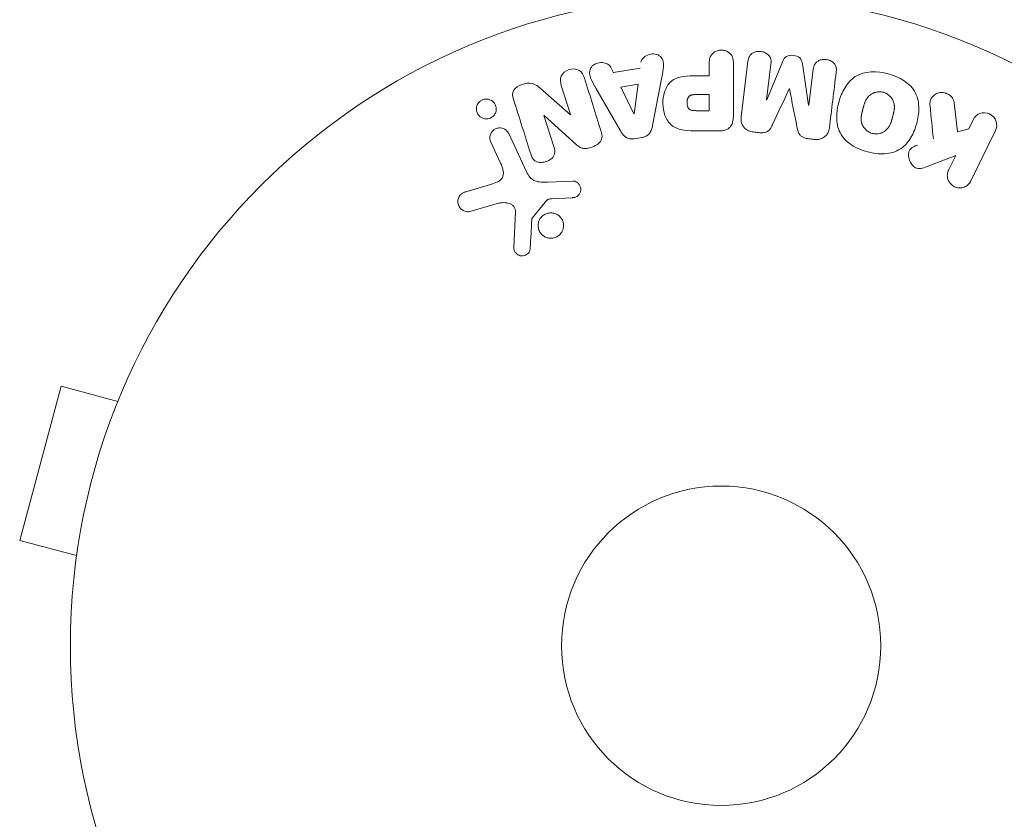
# Model space of a CAD drawing. Units: millimetres. Extents: x -5019 to 5185, y -3403 to 4045.
# Drawn here: x -1139 to -1059, y -1096 to -1031 of the extents above; entities that cross this region are included whole.
import ezdxf

# ---------------------------------------------------------------- set-up
doc = ezdxf.new("R2010")
doc.units = ezdxf.units.MM
doc.header["$LTSCALE"] = 20
doc.layers.add('2d', color=230, linetype='Continuous')

msp = doc.modelspace()

# ---------------------------------------------------------------- linework, layer by layer
at = {"layer": '2d', "lineweight": 0}
for p, q in [((-1090.77, -1035.341, 122.972), (-1088.599, -1034.978, 122.972)), ((-1082.977, -1035.6, 122.972), (-1082.977, -1034.579, 122.972)), ((-1081.005, -1034.579, 122.972), (-1081.005, -1038.767, 122.972)), ((-1080.372, -1038.947, 122.972), (-1079.817, -1034.422, 122.972)), ((-1077.945, -1034.651, 122.972), (-1078.303, -1037.566, 122.972)), ((-1078.284, -1037.568, 122.972), (-1076.979, -1034.425, 122.972)), ((-1075.387, -1034.621, 122.972), (-1074.881, -1037.986, 122.972)), ((-1074.862, -1037.989, 122.972), (-1074.504, -1035.074, 122.972)), ((-1086.833, -1035.725, 122.972), (-1087.586, -1039.653, 122.972)), ((-1096.718, -1036.639, 122.972), (-1094.284, -1038.771, 122.972)), ((-1094.267, -1038.765, 122.972), (-1095.019, -1036.382, 122.972)), ((-1090.206, -1040.091, 122.972), (-1092.197, -1036.622, 122.972)), ((-1090.183, -1036.526, 122.972), (-1088.768, -1036.29, 122.972)), ((-1089.103, -1038.693, 122.972), (-1090.183, -1036.526, 122.972)), ((-1088.768, -1036.29, 122.972), (-1089.084, -1038.69, 122.972)), ((-1082.977, -1037.13, 122.972), (-1082.977, -1038.441, 122.972)), ((-1063.02, -1037.806, 122.972), (-1062.752, -1040.176, 122.972)), ((-1096.431, -1038.837, 122.972), (-1095.634, -1041.364, 122.972)), ((-1093.803, -1041.202, 122.972), (-1096.415, -1038.831, 122.972)), ((-1062.752, -1040.176, 122.972), (-1061.844, -1039.915, 122.972)), ((-1061.844, -1039.915, 122.972), (-1061.484, -1039.177, 122.972)), ((-1099.299, -1040.312, 122.972), (-1097.847, -1043.425, 122.972)), ((-1082.086, -1040.088, 122.972), (-1083.915, -1040.088, 122.972)), ((-1059.664, -1040.064, 122.972), (-1061.662, -1044.159, 122.972)), ((-1099.959, -1042.712, 122.972), (-1100.761, -1040.994, 122.972)), ((-1062.899, -1042.078, 122.972), (-1065.094, -1042.945, 122.972)), ((-1063.481, -1043.272, 122.972), (-1062.899, -1042.078, 122.972)), ((-1102.805, -1045.043, 122.972), (-1100.782, -1044.45, 122.972)), ((-1096.099, -1044.249, 122.972), (-1094.084, -1044.168, 122.972)), ((-1094.119, -1045.526, 122.972), (-1095.811, -1045.618, 122.972)), ((-1100.147, -1045.981, 122.972), (-1102.469, -1046.647, 122.972)), ((-1096.204, -1045.74, 122.972), (-1097.384, -1047.197, 122.972)), ((-1098.89, -1049.564, 122.972), (-1098.761, -1046.671, 122.972)), ((-1130.556, -1060.756, 122.972), (-1130.544, -1060.71, 122.972)), ((-1130.544, -1060.71, 122.972), (-1130.537, -1060.712, 122.972)), ((-1135.762, -1060.865, 122.972), (-1139.126, -1073.422, 122.972)), ((-1131.125, -1062.108, 122.972), (-1135.762, -1060.865, 122.972)), ((-1134.49, -1074.665, 122.972), (-1139.126, -1073.422, 122.972)), ((-1134.685, -1076.165, 122.972), (-1134.673, -1076.119, 122.972)), ((-1134.685, -1076.165, 122.972), (-1134.678, -1076.167, 122.972))]:
    msp.add_line(p, q, dxfattribs=at)
for radius in [53, 13]:
    msp.add_circle((-1082, -1082, 122.972), radius, dxfattribs=at)
for centre, major_axis, start_param, end_param in [((-1070.127, -1075.967, 122.972), (-41.92, 82.498), -1.056079, -1.049991), ((-1076.434, -1036.668, 122.972), (80.968, -9.942), -1.571045, -1.570849), ((-1076.57, -1037.779, 122.972), (-81.58, 10.017), -1.591736, -1.591508), ((-1095.508, -1039.157, 122.972), (-78.197, -24.655), -1.586672, -1.586454), ((-1082, -1038.441, 122.972), (82.724, 0), -1.594936, -1.582594), ((-1076.902, -1040.48, 122.972), (82.987, -10.19), -1.600727, -1.595605), ((-1076.902, -1040.48, 122.972), (82.987, -10.19), -1.546269, -1.541147)]:
    msp.add_ellipse(centre, major_axis=major_axis, ratio=0.000001, start_param=start_param, end_param=end_param, dxfattribs=at)
at = {"layer": '2d', "lineweight": 0, "extrusion": (0, 0, -1)}
for centre, major_axis, start_param, end_param in [((-1082, -1035.6, 122.972), (-81.164, 0), -1.558759, -1.546292), ((-1082, -1037.13, 122.972), (-82.02, 0), -1.558893, -1.545252), ((-1076.57, -1037.779, 122.972), (-81.58, 10.017), -1.549786, -1.549557), ((-1095.684, -1038.601, 122.972), (77.889, 24.558), -1.580394, -1.580187), ((-1089.243, -1038.716, 122.972), (81.419, 13.625), -1.569073, -1.568843), ((-1088.911, -1040.703, 122.972), (82.444, 13.796), -1.572896, -1.565068)]:
    msp.add_ellipse(centre, major_axis=major_axis, ratio=0.000001, start_param=start_param, end_param=end_param, dxfattribs=at)
at = {"layer": '2d', "lineweight": 0}
for points, knots in [([(-1082.977, -1034.579, 122.972), (-1082.977, -1034.425, 122.972), (-1082.964, -1034.269, 122.972), (-1082.914, -1034.121, 122.972), (-1082.884, -1034.029, 122.972), (-1082.836, -1033.94, 122.972), (-1082.772, -1033.862, 122.972), (-1082.707, -1033.784, 122.972), (-1082.626, -1033.715, 122.972), (-1082.535, -1033.66, 122.972), (-1082.444, -1033.605, 122.972), (-1082.342, -1033.562, 122.972), (-1082.235, -1033.535, 122.972), (-1082.127, -1033.509, 122.972), (-1082.012, -1033.499, 122.972), (-1081.9, -1033.509, 122.972), (-1081.803, -1033.518, 122.972), (-1081.706, -1033.542, 122.972), (-1081.617, -1033.576, 122.972), (-1081.521, -1033.613, 122.972), (-1081.432, -1033.663, 122.972), (-1081.354, -1033.723, 122.972), (-1081.269, -1033.789, 122.972), (-1081.197, -1033.868, 122.972), (-1081.144, -1033.955, 122.972), (-1081.095, -1034.036, 122.972), (-1081.062, -1034.125, 122.972), (-1081.041, -1034.216, 122.972), (-1081.013, -1034.335, 122.972), (-1081.005, -1034.457, 122.972), (-1081.005, -1034.579, 122.972)], [0, 0, 0, 0, 0.150582, 0.150582, 0.150582, 0.244297, 0.244297, 0.244297, 0.338108, 0.338108, 0.338108, 0.43157, 0.43157, 0.43157, 0.526276, 0.526276, 0.526276, 0.608642, 0.608642, 0.608642, 0.696468, 0.696468, 0.696468, 0.792269, 0.792269, 0.792269, 0.881826, 0.881826, 0.881826, 1, 1, 1, 1]), ([(-1088.532, -1034.493, 122.972), (-1088.491, -1034.199, 122.972), (-1088.203, -1033.96, 122.972), (-1087.714, -1033.825, 122.972), (-1087.541, -1033.807, 122.972), (-1087.209, -1033.856, 122.972), (-1087.057, -1033.933, 122.972), (-1086.731, -1034.258, 122.972), (-1086.677, -1034.566, 122.972), (-1086.72, -1035.145, 122.972), (-1086.777, -1035.435, 122.972), (-1086.833, -1035.725, 122.972)], [0, 0, 0, 0, 0.25, 0.25, 0.375, 0.375, 0.5, 0.5, 0.75, 0.75, 1, 1, 1, 1]), ([(-1079.817, -1034.422, 122.972), (-1079.8, -1034.285, 122.972), (-1079.772, -1034.147, 122.972), (-1079.706, -1034.023, 122.972), (-1079.668, -1033.952, 122.972), (-1079.615, -1033.886, 122.972), (-1079.551, -1033.832, 122.972), (-1079.487, -1033.777, 122.972), (-1079.412, -1033.731, 122.972), (-1079.331, -1033.697, 122.972), (-1079.245, -1033.661, 122.972), (-1079.152, -1033.636, 122.972), (-1079.057, -1033.623, 122.972), (-1078.95, -1033.608, 122.972), (-1078.839, -1033.609, 122.972), (-1078.732, -1033.626, 122.972), (-1078.626, -1033.643, 122.972), (-1078.521, -1033.676, 122.972), (-1078.427, -1033.722, 122.972), (-1078.33, -1033.768, 122.972), (-1078.24, -1033.83, 122.972), (-1078.166, -1033.901, 122.972), (-1078.091, -1033.973, 122.972), (-1078.03, -1034.057, 122.972), (-1077.992, -1034.148, 122.972), (-1077.959, -1034.226, 122.972), (-1077.942, -1034.31, 122.972), (-1077.936, -1034.392, 122.972), (-1077.93, -1034.479, 122.972), (-1077.934, -1034.566, 122.972), (-1077.945, -1034.651, 122.972)], [0, 0, 0, 0, 0.149412, 0.149412, 0.149412, 0.234669, 0.234669, 0.234669, 0.319552, 0.319552, 0.319552, 0.409122, 0.409122, 0.409122, 0.510496, 0.510496, 0.510496, 0.610839, 0.610839, 0.610839, 0.713767, 0.713767, 0.713767, 0.817551, 0.817551, 0.817551, 0.907085, 0.907085, 0.907085, 1, 1, 1, 1]), ([(-1076.979, -1034.425, 122.972), (-1076.914, -1034.271, 122.972), (-1076.829, -1034.116, 122.972), (-1076.517, -1033.931, 122.972), (-1076.308, -1033.923, 122.972), (-1075.923, -1033.97, 122.972), (-1075.723, -1034.026, 122.972), (-1075.458, -1034.28, 122.972), (-1075.412, -1034.454, 122.972), (-1075.387, -1034.621, 122.972)], [0, 0, 0, 0, 0.25, 0.25, 0.5, 0.5, 0.75, 0.75, 1, 1, 1, 1]), ([(-1074.504, -1035.074, 122.972), (-1074.488, -1034.938, 122.972), (-1074.456, -1034.8, 122.972), (-1074.389, -1034.678, 122.972), (-1074.348, -1034.603, 122.972), (-1074.291, -1034.534, 122.972), (-1074.222, -1034.478, 122.972), (-1074.154, -1034.421, 122.972), (-1074.073, -1034.375, 122.972), (-1073.986, -1034.34, 122.972), (-1073.894, -1034.304, 122.972), (-1073.793, -1034.28, 122.972), (-1073.691, -1034.27, 122.972), (-1073.58, -1034.26, 122.972), (-1073.464, -1034.266, 122.972), (-1073.354, -1034.29, 122.972), (-1073.249, -1034.313, 122.972), (-1073.147, -1034.351, 122.972), (-1073.055, -1034.402, 122.972), (-1072.96, -1034.454, 122.972), (-1072.873, -1034.521, 122.972), (-1072.803, -1034.597, 122.972), (-1072.738, -1034.669, 122.972), (-1072.687, -1034.753, 122.972), (-1072.658, -1034.84, 122.972), (-1072.626, -1034.938, 122.972), (-1072.617, -1035.04, 122.972), (-1072.62, -1035.14, 122.972), (-1072.621, -1035.195, 122.972), (-1072.626, -1035.249, 122.972), (-1072.633, -1035.304, 122.972)], [0, 0, 0, 0, 0.149557, 0.149557, 0.149557, 0.240892, 0.240892, 0.240892, 0.331834, 0.331834, 0.331834, 0.428634, 0.428634, 0.428634, 0.53396, 0.53396, 0.53396, 0.633918, 0.633918, 0.633918, 0.73669, 0.73669, 0.73669, 0.833499, 0.833499, 0.833499, 0.94118, 0.94118, 0.94118, 1, 1, 1, 1]), ([(-1095.019, -1036.382, 122.972), (-1095.095, -1036.141, 122.972), (-1095.138, -1035.88, 122.972), (-1094.929, -1035.389, 122.972), (-1094.68, -1035.189, 122.972), (-1094.123, -1035.008, 122.972), (-1093.8, -1035.022, 122.972), (-1093.334, -1035.303, 122.972), (-1093.217, -1035.546, 122.972), (-1093.14, -1035.789, 122.972)], [0, 0, 0, 0, 0.25, 0.25, 0.5, 0.5, 0.75, 0.75, 1, 1, 1, 1]), ([(-1092.197, -1036.622, 122.972), (-1092.344, -1036.366, 122.972), (-1092.493, -1036.11, 122.972), (-1092.723, -1035.572, 122.972), (-1092.771, -1035.269, 122.972), (-1092.498, -1034.713, 122.972), (-1092.149, -1034.549, 122.972), (-1091.476, -1034.508, 122.972), (-1091.126, -1034.64, 122.972), (-1090.992, -1034.904, 122.972)], [0, 0, 0, 0, 0.25, 0.25, 0.5, 0.5, 0.75, 0.75, 1, 1, 1, 1]), ([(-1083.915, -1040.088, 122.972), (-1084.284, -1040.088, 122.972), (-1084.654, -1040.082, 122.972), (-1085.382, -1039.975, 122.972), (-1085.74, -1039.864, 122.972), (-1086.287, -1039.432, 122.972), (-1086.462, -1039.132, 122.972), (-1086.69, -1038.519, 122.972), (-1086.746, -1038.194, 122.972), (-1086.757, -1037.551, 122.972), (-1086.71, -1037.223, 122.972), (-1086.504, -1036.602, 122.972), (-1086.345, -1036.294, 122.972), (-1085.818, -1035.831, 122.972), (-1085.457, -1035.711, 122.972), (-1084.728, -1035.604, 122.972), (-1084.357, -1035.6, 122.972), (-1083.988, -1035.6, 122.972)], [0, 0, 0, 0, 0.125, 0.125, 0.25, 0.25, 0.375, 0.375, 0.5, 0.5, 0.625, 0.625, 0.75, 0.75, 0.875, 0.875, 1, 1, 1, 1]), ([(-1070.098, -1041.789, 122.972), (-1070.561, -1041.665, 122.972), (-1071.005, -1041.483, 122.972), (-1071.792, -1040.966, 122.972), (-1072.125, -1040.626, 122.972), (-1072.516, -1039.836, 122.972), (-1072.588, -1039.403, 122.972), (-1072.593, -1038.555, 122.972), (-1072.528, -1038.145, 122.972), (-1072.309, -1037.345, 122.972), (-1072.155, -1036.955, 122.972), (-1071.727, -1036.242, 122.972), (-1071.451, -1035.911, 122.972), (-1070.337, -1035.191, 122.972), (-1069.301, -1035.204, 122.972), (-1068.391, -1035.449, 122.972)], [0, 0, 0, 0, 0.0625, 0.0625, 0.125, 0.125, 0.1875, 0.1875, 0.25, 0.25, 0.3125, 0.3125, 0.375, 0.375, 0.5, 0.5, 0.5, 0.5]), ([(-1068.391, -1035.449, 122.972), (-1067.935, -1035.572, 122.972), (-1067.487, -1035.756, 122.972), (-1066.705, -1036.271, 122.972), (-1066.37, -1036.615, 122.972), (-1065.981, -1037.4, 122.972), (-1065.911, -1037.828, 122.972), (-1065.903, -1038.662, 122.972), (-1065.967, -1039.076, 122.972), (-1066.181, -1039.87, 122.972), (-1066.332, -1040.26, 122.972), (-1066.761, -1040.983, 122.972), (-1067.04, -1041.318, 122.972), (-1067.772, -1041.798, 122.972), (-1068.231, -1041.925, 122.972), (-1069.162, -1041.977, 122.972), (-1069.636, -1041.913, 122.972), (-1070.098, -1041.789, 122.972)], [0.5, 0.5, 0.5, 0.5, 0.5625, 0.5625, 0.625, 0.625, 0.6875, 0.6875, 0.75, 0.75, 0.8125, 0.8125, 0.875, 0.875, 0.9375, 0.9375, 1, 1, 1, 1]), ([(-1098.913, -1037.517, 122.972), (-1098.987, -1037.28, 122.972), (-1099.037, -1037.009, 122.972), (-1098.757, -1036.551, 122.972), (-1098.482, -1036.403, 122.972), (-1097.94, -1036.21, 122.972), (-1097.642, -1036.156, 122.972), (-1097.116, -1036.298, 122.972), (-1096.911, -1036.47, 122.972), (-1096.718, -1036.639, 122.972)], [0, 0, 0, 0, 0.25, 0.25, 0.5, 0.5, 0.75, 0.75, 1, 1, 1, 1]), ([(-1101.701, -1037.737, 122.972), (-1101.646, -1037.682, 122.972), (-1101.582, -1037.633, 122.972), (-1101.513, -1037.595, 122.972), (-1101.443, -1037.557, 122.972), (-1101.366, -1037.529, 122.972), (-1101.289, -1037.513, 122.972), (-1101.213, -1037.497, 122.972), (-1101.135, -1037.493, 122.972), (-1101.06, -1037.499, 122.972), (-1100.981, -1037.505, 122.972), (-1100.903, -1037.523, 122.972), (-1100.832, -1037.55, 122.972), (-1100.753, -1037.581, 122.972), (-1100.679, -1037.624, 122.972), (-1100.615, -1037.676, 122.972), (-1100.543, -1037.735, 122.972), (-1100.481, -1037.806, 122.972), (-1100.434, -1037.884, 122.972), (-1100.381, -1037.97, 122.972), (-1100.344, -1038.067, 122.972), (-1100.327, -1038.168, 122.972), (-1100.309, -1038.272, 122.972), (-1100.311, -1038.383, 122.972), (-1100.337, -1038.49, 122.972), (-1100.36, -1038.59, 122.972), (-1100.405, -1038.691, 122.972), (-1100.469, -1038.779, 122.972), (-1100.492, -1038.811, 122.972), (-1100.518, -1038.842, 122.972), (-1100.546, -1038.871, 122.972)], [0, 0, 0, 0, 0.0433665, 0.0433665, 0.0433665, 0.0868094, 0.0868094, 0.0868094, 0.1295054, 0.1295054, 0.1295054, 0.1746613, 0.1746613, 0.1746613, 0.2253036, 0.2253036, 0.2253036, 0.2831823, 0.2831823, 0.2831823, 0.3477345, 0.3477345, 0.3477345, 0.4147773, 0.4147773, 0.4147773, 0.4773892, 0.4773892, 0.4773892, 0.5, 0.5, 0.5, 0.5]), ([(-1083.997, -1038.441, 122.972), (-1084.03, -1038.441, 122.972), (-1084.074, -1038.441, 122.972), (-1084.116, -1038.44, 122.972), (-1084.134, -1038.44, 122.972), (-1084.142, -1038.44, 122.972), (-1084.147, -1038.44, 122.972), (-1084.148, -1038.44, 122.972), (-1084.18, -1038.439, 122.972), (-1084.22, -1038.437, 122.972), (-1084.263, -1038.433, 122.972), (-1084.281, -1038.431, 122.972), (-1084.293, -1038.43, 122.972), (-1084.297, -1038.43, 122.972), (-1084.333, -1038.425, 122.972), (-1084.373, -1038.419, 122.972), (-1084.409, -1038.411, 122.972), (-1084.432, -1038.405, 122.972), (-1084.441, -1038.402, 122.972), (-1084.505, -1038.382, 122.972), (-1084.549, -1038.359, 122.972), (-1084.603, -1038.317, 122.972), (-1084.628, -1038.294, 122.972), (-1084.65, -1038.266, 122.972), (-1084.665, -1038.246, 122.972), (-1084.672, -1038.234, 122.972), (-1084.689, -1038.207, 122.972), (-1084.705, -1038.177, 122.972), (-1084.718, -1038.145, 122.972), (-1084.726, -1038.123, 122.972), (-1084.731, -1038.11, 122.972), (-1084.741, -1038.08, 122.972), (-1084.747, -1038.059, 122.972), (-1084.757, -1038.015, 122.972), (-1084.762, -1037.991, 122.972), (-1084.773, -1037.925, 122.972), (-1084.778, -1037.879, 122.972), (-1084.78, -1037.813, 122.972), (-1084.78, -1037.79, 122.972), (-1084.779, -1037.746, 122.972), (-1084.778, -1037.724, 122.972), (-1084.774, -1037.676, 122.972), (-1084.77, -1037.642, 122.972), (-1084.765, -1037.609, 122.972), (-1084.761, -1037.587, 122.972), (-1084.76, -1037.578, 122.972), (-1084.752, -1037.543, 122.972), (-1084.743, -1037.509, 122.972), (-1084.732, -1037.477, 122.972), (-1084.725, -1037.457, 122.972), (-1084.721, -1037.448, 122.972), (-1084.707, -1037.413, 122.972), (-1084.691, -1037.381, 122.972), (-1084.673, -1037.352, 122.972), (-1084.66, -1037.334, 122.972), (-1084.654, -1037.325, 122.972), (-1084.631, -1037.297, 122.972), (-1084.615, -1037.28, 122.972), (-1084.578, -1037.248, 122.972), (-1084.557, -1037.233, 122.972), (-1084.517, -1037.209, 122.972), (-1084.485, -1037.193, 122.972), (-1084.449, -1037.18, 122.972), (-1084.424, -1037.171, 122.972), (-1084.409, -1037.167, 122.972), (-1084.375, -1037.158, 122.972), (-1084.34, -1037.15, 122.972), (-1084.301, -1037.144, 122.972), (-1084.275, -1037.14, 122.972), (-1084.26, -1037.138, 122.972), (-1084.202, -1037.133, 122.972), (-1084.151, -1037.13, 122.972), (-1084.095, -1037.13, 122.972)], [0, 0, 0, 0, 0.03125, 0.046875, 0.054688, 0.058594, 0.058594, 0.0625, 0.0625, 0.09375, 0.109375, 0.117188, 0.117188, 0.125, 0.125, 0.15625, 0.171875, 0.171875, 0.1875, 0.1875, 0.25, 0.25, 0.28125, 0.296875, 0.296875, 0.3125, 0.3125, 0.34375, 0.359375, 0.359375, 0.375, 0.375, 0.40625, 0.40625, 0.4375, 0.4375, 0.5, 0.5, 0.53125, 0.53125, 0.5625, 0.5625, 0.59375, 0.609375, 0.609375, 0.625, 0.625, 0.65625, 0.671875, 0.671875, 0.6875, 0.6875, 0.71875, 0.734375, 0.734375, 0.75, 0.75, 0.78125, 0.78125, 0.8125, 0.8125, 0.84375, 0.859375, 0.859375, 0.875, 0.875, 0.90625, 0.921875, 0.921875, 0.9375, 0.9375, 1, 1, 1, 1]), ([(-1069.697, -1040.292, 122.972), (-1069.75, -1040.278, 122.972), (-1069.801, -1040.26, 122.972), (-1069.902, -1040.217, 122.972), (-1069.953, -1040.19, 122.972), (-1070.045, -1040.134, 122.972), (-1070.089, -1040.104, 122.972), (-1070.174, -1040.036, 122.972), (-1070.215, -1039.998, 122.972), (-1070.326, -1039.884, 122.972), (-1070.389, -1039.8, 122.972), (-1070.468, -1039.664, 122.972), (-1070.503, -1039.595, 122.972), (-1070.53, -1039.524, 122.972), (-1070.546, -1039.476, 122.972), (-1070.554, -1039.452, 122.972), (-1070.572, -1039.382, 122.972), (-1070.587, -1039.311, 122.972), (-1070.596, -1039.224, 122.972), (-1070.599, -1039.186, 122.972), (-1070.6, -1039.161, 122.972), (-1070.601, -1039.147, 122.972), (-1070.602, -1039.09, 122.972), (-1070.601, -1039.02, 122.972), (-1070.594, -1038.934, 122.972), (-1070.589, -1038.897, 122.972), (-1070.586, -1038.871, 122.972), (-1070.584, -1038.856, 122.972), (-1070.577, -1038.804, 122.972), (-1070.565, -1038.737, 122.972), (-1070.547, -1038.651, 122.972), (-1070.537, -1038.607, 122.972), (-1070.533, -1038.588, 122.972), (-1070.53, -1038.575, 122.972), (-1070.528, -1038.567, 122.972), (-1070.522, -1038.541, 122.972), (-1070.513, -1038.508, 122.972), (-1070.502, -1038.466, 122.972), (-1070.497, -1038.447, 122.972), (-1070.494, -1038.434, 122.972), (-1070.492, -1038.425, 122.972), (-1070.488, -1038.412, 122.972), (-1070.482, -1038.387, 122.972), (-1070.471, -1038.346, 122.972), (-1070.463, -1038.316, 122.972), (-1070.457, -1038.297, 122.972), (-1070.444, -1038.248, 122.972), (-1070.433, -1038.206, 122.972), (-1070.423, -1038.17, 122.972), (-1070.42, -1038.158, 122.972), (-1070.418, -1038.15, 122.972), (-1070.417, -1038.148, 122.972), (-1070.408, -1038.116, 122.972), (-1070.398, -1038.08, 122.972), (-1070.388, -1038.046, 122.972), (-1070.382, -1038.024, 122.972), (-1070.379, -1038.016, 122.972), (-1070.36, -1037.952, 122.972), (-1070.336, -1037.879, 122.972), (-1070.308, -1037.803, 122.972), (-1070.296, -1037.771, 122.972), (-1070.288, -1037.751, 122.972), (-1070.285, -1037.743, 122.972), (-1070.26, -1037.683, 122.972), (-1070.229, -1037.615, 122.972), (-1070.19, -1037.543, 122.972), (-1070.172, -1037.513, 122.972), (-1070.161, -1037.493, 122.972), (-1070.155, -1037.485, 122.972), (-1070.121, -1037.431, 122.972), (-1070.092, -1037.391, 122.972), (-1070.031, -1037.315, 122.972), (-1069.999, -1037.28, 122.972), (-1069.894, -1037.179, 122.972), (-1069.815, -1037.12, 122.972), (-1069.679, -1037.044, 122.972), (-1069.633, -1037.022, 122.972), (-1069.537, -1036.982, 122.972), (-1069.489, -1036.966, 122.972), (-1069.385, -1036.937, 122.972), (-1069.306, -1036.92, 122.972), (-1069.226, -1036.911, 122.972), (-1069.173, -1036.907, 122.972), (-1069.148, -1036.906, 122.972), (-1069.008, -1036.904, 122.972), (-1068.899, -1036.918, 122.972), (-1068.794, -1036.946, 122.972)], [0, 0, 0, 0, 0.0156406, 0.0156406, 0.0312813, 0.0312813, 0.0469219, 0.0469219, 0.0625626, 0.0625626, 0.0938438, 0.0938438, 0.1094845, 0.1173048, 0.1173048, 0.1251251, 0.1251251, 0.1407658, 0.1485861, 0.1524962, 0.1524962, 0.1564064, 0.1564064, 0.172047, 0.1798674, 0.1837775, 0.1837775, 0.1876877, 0.1876877, 0.2033283, 0.2111486, 0.2150588, 0.2170139, 0.2170139, 0.218969, 0.218969, 0.2267893, 0.2306994, 0.2326545, 0.2326545, 0.2346096, 0.2346096, 0.2424299, 0.2463401, 0.2463401, 0.2502502, 0.2502502, 0.2580706, 0.2619807, 0.2639358, 0.2639358, 0.2658909, 0.2658909, 0.2737112, 0.2776214, 0.2776214, 0.2815315, 0.2815315, 0.2971722, 0.3049925, 0.3089026, 0.3089026, 0.3128128, 0.3128128, 0.3284534, 0.3362738, 0.3401839, 0.3401839, 0.3440941, 0.3440941, 0.3597347, 0.3597347, 0.3753754, 0.3753754, 0.4066566, 0.4066566, 0.4222973, 0.4222973, 0.4379379, 0.4379379, 0.4535785, 0.4613989, 0.4613989, 0.4692192, 0.4692192, 0.5005005, 0.5005005, 0.5005005, 0.5005005]), ([(-1068.794, -1036.946, 122.972), (-1068.742, -1036.961, 122.972), (-1068.665, -1036.988, 122.972), (-1068.591, -1037.023, 122.972), (-1068.542, -1037.049, 122.972), (-1068.517, -1037.063, 122.972), (-1068.449, -1037.105, 122.972), (-1068.405, -1037.136, 122.972), (-1068.321, -1037.204, 122.972), (-1068.28, -1037.242, 122.972), (-1068.17, -1037.356, 122.972), (-1068.107, -1037.438, 122.972), (-1068.029, -1037.574, 122.972), (-1068.006, -1037.619, 122.972), (-1067.967, -1037.712, 122.972), (-1067.951, -1037.76, 122.972), (-1067.926, -1037.852, 122.972), (-1067.911, -1037.922, 122.972), (-1067.901, -1038.008, 122.972), (-1067.899, -1038.046, 122.972), (-1067.897, -1038.071, 122.972), (-1067.897, -1038.085, 122.972), (-1067.895, -1038.141, 122.972), (-1067.896, -1038.21, 122.972), (-1067.903, -1038.295, 122.972), (-1067.907, -1038.333, 122.972), (-1067.911, -1038.358, 122.972), (-1067.912, -1038.372, 122.972), (-1067.92, -1038.425, 122.972), (-1067.931, -1038.492, 122.972), (-1067.949, -1038.577, 122.972), (-1067.957, -1038.615, 122.972), (-1067.963, -1038.64, 122.972), (-1067.966, -1038.655, 122.972), (-1067.974, -1038.686, 122.972), (-1067.982, -1038.719, 122.972), (-1067.993, -1038.761, 122.972), (-1067.997, -1038.78, 122.972), (-1068.001, -1038.793, 122.972), (-1068.003, -1038.801, 122.972), (-1068.01, -1038.828, 122.972), (-1068.022, -1038.875, 122.972), (-1068.051, -1038.981, 122.972), (-1068.063, -1039.025, 122.972), (-1068.072, -1039.06, 122.972), (-1068.075, -1039.071, 122.972), (-1068.077, -1039.077, 122.972), (-1068.077, -1039.078, 122.972), (-1068.086, -1039.11, 122.972), (-1068.096, -1039.147, 122.972), (-1068.107, -1039.186, 122.972), (-1068.112, -1039.202, 122.972), (-1068.115, -1039.212, 122.972), (-1068.116, -1039.217, 122.972), (-1068.134, -1039.275, 122.972), (-1068.157, -1039.348, 122.972), (-1068.185, -1039.425, 122.972), (-1068.197, -1039.456, 122.972), (-1068.205, -1039.476, 122.972), (-1068.208, -1039.484, 122.972), (-1068.233, -1039.545, 122.972), (-1068.264, -1039.613, 122.972), (-1068.303, -1039.686, 122.972), (-1068.32, -1039.716, 122.972), (-1068.332, -1039.736, 122.972), (-1068.337, -1039.744, 122.972), (-1068.371, -1039.798, 122.972), (-1068.4, -1039.839, 122.972), (-1068.461, -1039.916, 122.972), (-1068.492, -1039.95, 122.972), (-1068.598, -1040.053, 122.972), (-1068.677, -1040.112, 122.972), (-1068.812, -1040.19, 122.972), (-1068.859, -1040.213, 122.972), (-1068.954, -1040.252, 122.972), (-1069.002, -1040.269, 122.972), (-1069.106, -1040.299, 122.972), (-1069.185, -1040.316, 122.972), (-1069.265, -1040.325, 122.972), (-1069.318, -1040.329, 122.972), (-1069.343, -1040.331, 122.972), (-1069.483, -1040.333, 122.972), (-1069.591, -1040.32, 122.972), (-1069.697, -1040.292, 122.972)], [0.5005005, 0.5005005, 0.5005005, 0.5005005, 0.5161098, 0.5239145, 0.5239145, 0.5317192, 0.5317192, 0.5473285, 0.5473285, 0.5629379, 0.5629379, 0.5941566, 0.5941566, 0.609766, 0.609766, 0.6253754, 0.6253754, 0.6409847, 0.6487894, 0.6526917, 0.6526917, 0.6565941, 0.6565941, 0.6722034, 0.6800081, 0.6839105, 0.6839105, 0.6878128, 0.6878128, 0.7034222, 0.7112268, 0.7151292, 0.7151292, 0.7190315, 0.7190315, 0.7268362, 0.7307385, 0.7326897, 0.7326897, 0.7346409, 0.7346409, 0.7502502, 0.7502502, 0.7580549, 0.7619573, 0.7639084, 0.7639084, 0.7658596, 0.7658596, 0.7736643, 0.7775666, 0.7795178, 0.7795178, 0.781469, 0.781469, 0.7970783, 0.804883, 0.8087853, 0.8087853, 0.8126877, 0.8126877, 0.828297, 0.8361017, 0.8400041, 0.8400041, 0.8439064, 0.8439064, 0.8595158, 0.8595158, 0.8751251, 0.8751251, 0.9063438, 0.9063438, 0.9219532, 0.9219532, 0.9375626, 0.9375626, 0.9531719, 0.9609766, 0.9609766, 0.9687813, 0.9687813, 1, 1, 1, 1]), ([(-1064.989, -1038.049, 122.972), (-1065.002, -1037.915, 122.972), (-1065.003, -1037.779, 122.972), (-1064.974, -1037.651, 122.972), (-1064.952, -1037.549, 122.972), (-1064.908, -1037.451, 122.972), (-1064.847, -1037.366, 122.972), (-1064.785, -1037.282, 122.972), (-1064.707, -1037.207, 122.972), (-1064.619, -1037.145, 122.972), (-1064.52, -1037.076, 122.972), (-1064.405, -1037.021, 122.972), (-1064.281, -1036.991, 122.972), (-1064.165, -1036.963, 122.972), (-1064.039, -1036.957, 122.972), (-1063.916, -1036.973, 122.972), (-1063.812, -1036.986, 122.972), (-1063.707, -1037.016, 122.972), (-1063.609, -1037.058, 122.972), (-1063.508, -1037.102, 122.972), (-1063.411, -1037.161, 122.972), (-1063.328, -1037.232, 122.972), (-1063.247, -1037.301, 122.972), (-1063.178, -1037.385, 122.972), (-1063.127, -1037.473, 122.972), (-1063.081, -1037.554, 122.972), (-1063.05, -1037.641, 122.972), (-1063.032, -1037.728, 122.972), (-1063.027, -1037.754, 122.972), (-1063.023, -1037.78, 122.972), (-1063.02, -1037.806, 122.972)], [0, 0, 0, 0, 0.137001, 0.137001, 0.137001, 0.246393, 0.246393, 0.246393, 0.354986, 0.354986, 0.354986, 0.477177, 0.477177, 0.477177, 0.591071, 0.591071, 0.591071, 0.686744, 0.686744, 0.686744, 0.786579, 0.786579, 0.786579, 0.884953, 0.884953, 0.884953, 0.973899, 0.973899, 0.973899, 1, 1, 1, 1]), ([(-1100.546, -1038.871, 122.972), (-1100.585, -1038.91, 122.972), (-1100.628, -1038.946, 122.972), (-1100.674, -1038.978, 122.972), (-1100.743, -1039.024, 122.972), (-1100.821, -1039.06, 122.972), (-1100.901, -1039.083, 122.972), (-1100.976, -1039.104, 122.972), (-1101.055, -1039.115, 122.972), (-1101.131, -1039.114, 122.972), (-1101.21, -1039.114, 122.972), (-1101.288, -1039.101, 122.972), (-1101.36, -1039.079, 122.972), (-1101.44, -1039.055, 122.972), (-1101.515, -1039.018, 122.972), (-1101.582, -1038.973, 122.972), (-1101.657, -1038.921, 122.972), (-1101.722, -1038.857, 122.972), (-1101.775, -1038.786, 122.972), (-1101.834, -1038.706, 122.972), (-1101.878, -1038.615, 122.972), (-1101.904, -1038.52, 122.972), (-1101.932, -1038.418, 122.972), (-1101.941, -1038.309, 122.972), (-1101.927, -1038.201, 122.972), (-1101.913, -1038.098, 122.972), (-1101.879, -1037.992, 122.972), (-1101.823, -1037.897, 122.972), (-1101.79, -1037.84, 122.972), (-1101.748, -1037.786, 122.972), (-1101.701, -1037.737, 122.972)], [0.5, 0.5, 0.5, 0.5, 0.5308264, 0.5308264, 0.5308264, 0.5764939, 0.5764939, 0.5764939, 0.619222, 0.619222, 0.619222, 0.6634255, 0.6634255, 0.6634255, 0.7123401, 0.7123401, 0.7123401, 0.7680844, 0.7680844, 0.7680844, 0.8308981, 0.8308981, 0.8308981, 0.8977418, 0.8977418, 0.8977418, 0.9621491, 0.9621491, 0.9621491, 1, 1, 1, 1]), ([(-1081.005, -1038.767, 122.972), (-1081.005, -1038.961, 122.972), (-1081.018, -1039.158, 122.972), (-1081.066, -1039.347, 122.972), (-1081.094, -1039.456, 122.972), (-1081.134, -1039.563, 122.972), (-1081.193, -1039.661, 122.972), (-1081.239, -1039.738, 122.972), (-1081.299, -1039.81, 122.972), (-1081.371, -1039.87, 122.972), (-1081.444, -1039.93, 122.972), (-1081.53, -1039.978, 122.972), (-1081.621, -1040.012, 122.972), (-1081.732, -1040.053, 122.972), (-1081.853, -1040.076, 122.972), (-1081.973, -1040.084, 122.972), (-1082.011, -1040.087, 122.972), (-1082.048, -1040.088, 122.972), (-1082.086, -1040.088, 122.972)], [0, 0, 0, 0, 0.31317, 0.31317, 0.31317, 0.49167, 0.49167, 0.49167, 0.632378, 0.632378, 0.632378, 0.773792, 0.773792, 0.773792, 0.946691, 0.946691, 0.946691, 1, 1, 1, 1]), ([(-1079.386, -1040.175, 122.972), (-1079.518, -1040.159, 122.972), (-1079.65, -1040.125, 122.972), (-1079.77, -1040.072, 122.972), (-1079.89, -1040.018, 122.972), (-1080.001, -1039.944, 122.972), (-1080.092, -1039.855, 122.972), (-1080.173, -1039.775, 122.972), (-1080.239, -1039.682, 122.972), (-1080.286, -1039.584, 122.972), (-1080.332, -1039.486, 122.972), (-1080.361, -1039.381, 122.972), (-1080.374, -1039.276, 122.972), (-1080.388, -1039.167, 122.972), (-1080.386, -1039.056, 122.972), (-1080.372, -1038.947, 122.972)], [0, 0, 0, 0, 0.211935, 0.211935, 0.211935, 0.42554, 0.42554, 0.42554, 0.616183, 0.616183, 0.616183, 0.804578, 0.804578, 0.804578, 1, 1, 1, 1]), ([(-1061.484, -1039.177, 122.972), (-1061.375, -1038.953, 122.972), (-1061.187, -1038.773, 122.972), (-1060.701, -1038.583, 122.972), (-1060.395, -1038.584, 122.972), (-1059.877, -1038.832, 122.972), (-1059.684, -1039.07, 122.972), (-1059.529, -1039.578, 122.972), (-1059.555, -1039.84, 122.972), (-1059.664, -1040.064, 122.972)], [0, 0, 0, 0, 0.25, 0.25, 0.5, 0.5, 0.75, 0.75, 1, 1, 1, 1]), ([(-1100.761, -1040.994, 122.972), (-1100.804, -1040.902, 122.972), (-1100.829, -1040.801, 122.972), (-1100.835, -1040.699, 122.972), (-1100.841, -1040.596, 122.972), (-1100.827, -1040.489, 122.972), (-1100.792, -1040.388, 122.972), (-1100.759, -1040.294, 122.972), (-1100.707, -1040.202, 122.972), (-1100.639, -1040.124, 122.972), (-1100.58, -1040.056, 122.972), (-1100.507, -1039.996, 122.972), (-1100.426, -1039.95, 122.972), (-1100.355, -1039.91, 122.972), (-1100.276, -1039.88, 122.972), (-1100.196, -1039.864, 122.972), (-1100.119, -1039.847, 122.972), (-1100.039, -1039.843, 122.972), (-1099.963, -1039.849, 122.972), (-1099.882, -1039.856, 122.972), (-1099.804, -1039.875, 122.972), (-1099.732, -1039.903, 122.972), (-1099.652, -1039.935, 122.972), (-1099.579, -1039.979, 122.972), (-1099.515, -1040.032, 122.972), (-1099.444, -1040.091, 122.972), (-1099.383, -1040.163, 122.972), (-1099.337, -1040.241, 122.972), (-1099.323, -1040.264, 122.972), (-1099.31, -1040.288, 122.972), (-1099.299, -1040.312, 122.972)], [0, 0, 0, 0, 0.128283, 0.128283, 0.128283, 0.257197, 0.257197, 0.257197, 0.376438, 0.376438, 0.376438, 0.47937, 0.47937, 0.47937, 0.570293, 0.570293, 0.570293, 0.657943, 0.657943, 0.657943, 0.74995, 0.74995, 0.74995, 0.851832, 0.851832, 0.851832, 0.966572, 0.966572, 0.966572, 1, 1, 1, 1]), ([(-1087.586, -1039.653, 122.972), (-1087.607, -1039.765, 122.972), (-1087.634, -1039.876, 122.972), (-1087.674, -1039.985, 122.972), (-1087.714, -1040.094, 122.972), (-1087.77, -1040.202, 122.972), (-1087.847, -1040.296, 122.972), (-1087.906, -1040.368, 122.972), (-1087.979, -1040.433, 122.972), (-1088.062, -1040.485, 122.972), (-1088.144, -1040.536, 122.972), (-1088.237, -1040.576, 122.972), (-1088.332, -1040.601, 122.972), (-1088.367, -1040.61, 122.972), (-1088.403, -1040.618, 122.972), (-1088.438, -1040.624, 122.972)], [0, 0, 0, 0, 0.258514, 0.258514, 0.258514, 0.521139, 0.521139, 0.521139, 0.723781, 0.723781, 0.723781, 0.926502, 0.926502, 0.926502, 1, 1, 1, 1]), ([(-1077.793, -1039.52, 122.972), (-1077.846, -1039.633, 122.972), (-1077.9, -1039.746, 122.972), (-1077.968, -1039.853, 122.972), (-1078.017, -1039.931, 122.972), (-1078.075, -1040.006, 122.972), (-1078.147, -1040.068, 122.972), (-1078.202, -1040.115, 122.972), (-1078.267, -1040.154, 122.972), (-1078.337, -1040.181, 122.972), (-1078.422, -1040.214, 122.972), (-1078.517, -1040.232, 122.972), (-1078.61, -1040.239, 122.972), (-1078.727, -1040.248, 122.972), (-1078.845, -1040.242, 122.972), (-1078.961, -1040.227, 122.972)], [0, 0, 0, 0, 0.262214, 0.262214, 0.262214, 0.45352, 0.45352, 0.45352, 0.59911, 0.59911, 0.59911, 0.778355, 0.778355, 0.778355, 1, 1, 1, 1]), ([(-1074.867, -1040.73, 122.972), (-1075.004, -1040.713, 122.972), (-1075.143, -1040.685, 122.972), (-1075.271, -1040.635, 122.972), (-1075.348, -1040.605, 122.972), (-1075.422, -1040.565, 122.972), (-1075.486, -1040.516, 122.972), (-1075.55, -1040.467, 122.972), (-1075.605, -1040.405, 122.972), (-1075.645, -1040.338, 122.972), (-1075.719, -1040.218, 122.972), (-1075.758, -1040.083, 122.972), (-1075.789, -1039.951, 122.972), (-1075.804, -1039.888, 122.972), (-1075.817, -1039.824, 122.972), (-1075.83, -1039.761, 122.972)], [0, 0, 0, 0, 0.262144, 0.262144, 0.262144, 0.418954, 0.418954, 0.418954, 0.577827, 0.577827, 0.577827, 0.864518, 0.864518, 0.864518, 1, 1, 1, 1]), ([(-1073.188, -1039.829, 122.972), (-1073.207, -1039.978, 122.972), (-1073.247, -1040.128, 122.972), (-1073.318, -1040.262, 122.972), (-1073.369, -1040.36, 122.972), (-1073.439, -1040.452, 122.972), (-1073.525, -1040.528, 122.972), (-1073.61, -1040.605, 122.972), (-1073.713, -1040.668, 122.972), (-1073.824, -1040.712, 122.972), (-1073.93, -1040.754, 122.972), (-1074.045, -1040.78, 122.972), (-1074.162, -1040.789, 122.972), (-1074.254, -1040.797, 122.972), (-1074.349, -1040.794, 122.972), (-1074.442, -1040.782, 122.972)], [0, 0, 0, 0, 0.270608, 0.270608, 0.270608, 0.467141, 0.467141, 0.467141, 0.66447, 0.66447, 0.66447, 0.851846, 0.851846, 0.851846, 1, 1, 1, 1]), ([(-1091.788, -1040.078, 122.972), (-1091.742, -1040.223, 122.972), (-1091.706, -1040.374, 122.972), (-1091.705, -1040.528, 122.972), (-1091.704, -1040.61, 122.972), (-1091.714, -1040.693, 122.972), (-1091.741, -1040.773, 122.972), (-1091.767, -1040.853, 122.972), (-1091.812, -1040.93, 122.972), (-1091.869, -1040.998, 122.972), (-1091.939, -1041.081, 122.972), (-1092.027, -1041.152, 122.972), (-1092.121, -1041.213, 122.972), (-1092.278, -1041.314, 122.972), (-1092.455, -1041.389, 122.972), (-1092.636, -1041.444, 122.972), (-1092.766, -1041.483, 122.972), (-1092.902, -1041.51, 122.972), (-1093.037, -1041.515, 122.972), (-1093.138, -1041.519, 122.972), (-1093.24, -1041.508, 122.972), (-1093.335, -1041.481, 122.972), (-1093.43, -1041.454, 122.972), (-1093.518, -1041.411, 122.972), (-1093.599, -1041.36, 122.972), (-1093.672, -1041.313, 122.972), (-1093.74, -1041.259, 122.972), (-1093.803, -1041.202, 122.972)], [0, 0, 0, 0, 0.1575, 0.1575, 0.1575, 0.241033, 0.241033, 0.241033, 0.325709, 0.325709, 0.325709, 0.429473, 0.429473, 0.429473, 0.603377, 0.603377, 0.603377, 0.728155, 0.728155, 0.728155, 0.821685, 0.821685, 0.821685, 0.914881, 0.914881, 0.914881, 1, 1, 1, 1]), ([(-1089.084, -1040.732, 122.972), (-1089.185, -1040.749, 122.972), (-1089.29, -1040.753, 122.972), (-1089.391, -1040.74, 122.972), (-1089.493, -1040.727, 122.972), (-1089.592, -1040.697, 122.972), (-1089.68, -1040.653, 122.972), (-1089.764, -1040.611, 122.972), (-1089.839, -1040.557, 122.972), (-1089.905, -1040.495, 122.972), (-1090.029, -1040.378, 122.972), (-1090.123, -1040.235, 122.972), (-1090.206, -1040.091, 122.972)], [0, 0, 0, 0, 0.210571, 0.210571, 0.210571, 0.422328, 0.422328, 0.422328, 0.621156, 0.621156, 0.621156, 1, 1, 1, 1]), ([(-1095.634, -1041.364, 122.972), (-1095.59, -1041.506, 122.972), (-1095.552, -1041.654, 122.972), (-1095.554, -1041.805, 122.972), (-1095.555, -1041.881, 122.972), (-1095.567, -1041.959, 122.972), (-1095.594, -1042.033, 122.972), (-1095.622, -1042.107, 122.972), (-1095.666, -1042.178, 122.972), (-1095.72, -1042.241, 122.972), (-1095.787, -1042.32, 122.972), (-1095.869, -1042.388, 122.972), (-1095.959, -1042.445, 122.972), (-1096.072, -1042.517, 122.972), (-1096.199, -1042.572, 122.972), (-1096.329, -1042.607, 122.972), (-1096.459, -1042.642, 122.972), (-1096.597, -1042.659, 122.972), (-1096.729, -1042.653, 122.972), (-1096.825, -1042.649, 122.972), (-1096.921, -1042.632, 122.972), (-1097.008, -1042.6, 122.972), (-1097.082, -1042.573, 122.972), (-1097.151, -1042.534, 122.972), (-1097.209, -1042.485, 122.972), (-1097.279, -1042.426, 122.972), (-1097.335, -1042.352, 122.972), (-1097.38, -1042.273, 122.972), (-1097.437, -1042.174, 122.972), (-1097.478, -1042.066, 122.972), (-1097.513, -1041.957, 122.972)], [0, 0, 0, 0, 0.149047, 0.149047, 0.149047, 0.224258, 0.224258, 0.224258, 0.300011, 0.300011, 0.300011, 0.394683, 0.394683, 0.394683, 0.514913, 0.514913, 0.514913, 0.635701, 0.635701, 0.635701, 0.72283, 0.72283, 0.72283, 0.796261, 0.796261, 0.796261, 0.886016, 0.886016, 0.886016, 1, 1, 1, 1]), ([(-1065.094, -1042.945, 122.972), (-1065.267, -1043.013, 122.972), (-1065.442, -1043.081, 122.972), (-1065.628, -1043.122, 122.972), (-1065.707, -1043.14, 122.972), (-1065.789, -1043.152, 122.972), (-1065.873, -1043.152, 122.972), (-1065.941, -1043.152, 122.972), (-1066.012, -1043.143, 122.972), (-1066.079, -1043.123, 122.972), (-1066.147, -1043.102, 122.972), (-1066.211, -1043.069, 122.972), (-1066.268, -1043.029, 122.972), (-1066.347, -1042.974, 122.972), (-1066.415, -1042.905, 122.972), (-1066.473, -1042.831, 122.972), (-1066.56, -1042.721, 122.972), (-1066.627, -1042.597, 122.972), (-1066.672, -1042.47, 122.972), (-1066.719, -1042.34, 122.972), (-1066.746, -1042.204, 122.972), (-1066.748, -1042.07, 122.972), (-1066.75, -1041.975, 122.972), (-1066.739, -1041.88, 122.972), (-1066.711, -1041.791, 122.972), (-1066.688, -1041.719, 122.972), (-1066.651, -1041.65, 122.972), (-1066.602, -1041.591, 122.972), (-1066.542, -1041.519, 122.972), (-1066.464, -1041.459, 122.972), (-1066.381, -1041.409, 122.972), (-1066.267, -1041.341, 122.972), (-1066.142, -1041.288, 122.972), (-1066.016, -1041.239, 122.972)], [0, 0, 0, 0, 0.15747, 0.15747, 0.15747, 0.224864, 0.224864, 0.224864, 0.280831, 0.280831, 0.280831, 0.337178, 0.337178, 0.337178, 0.4143, 0.4143, 0.4143, 0.530418, 0.530418, 0.530418, 0.649048, 0.649048, 0.649048, 0.732954, 0.732954, 0.732954, 0.801253, 0.801253, 0.801253, 0.885427, 0.885427, 0.885427, 1, 1, 1, 1]), ([(-1100.782, -1044.45, 122.972), (-1100.582, -1044.391, 122.972), (-1100.384, -1044.327, 122.972), (-1100.013, -1044.131, 122.972), (-1099.845, -1043.983, 122.972), (-1099.712, -1043.612, 122.972), (-1099.73, -1043.415, 122.972), (-1099.814, -1043.052, 122.972), (-1099.881, -1042.88, 122.972), (-1099.959, -1042.712, 122.972)], [0, 0, 0, 0, 0.25, 0.25, 0.5, 0.5, 0.75, 0.75, 1, 1, 1, 1]), ([(-1097.847, -1043.425, 122.972), (-1097.707, -1043.726, 122.972), (-1097.498, -1044.007, 122.972), (-1096.85, -1044.282, 122.972), (-1096.466, -1044.264, 122.972), (-1096.099, -1044.249, 122.972)], [0, 0, 0, 0, 0.5, 0.5, 1, 1, 1, 1]), ([(-1061.662, -1044.159, 122.972), (-1061.717, -1044.271, 122.972), (-1061.793, -1044.375, 122.972), (-1061.886, -1044.46, 122.972), (-1061.98, -1044.546, 122.972), (-1062.093, -1044.617, 122.972), (-1062.216, -1044.663, 122.972), (-1062.331, -1044.706, 122.972), (-1062.459, -1044.729, 122.972), (-1062.587, -1044.727, 122.972), (-1062.7, -1044.726, 122.972), (-1062.817, -1044.704, 122.972), (-1062.925, -1044.664, 122.972), (-1063.023, -1044.627, 122.972), (-1063.117, -1044.575, 122.972), (-1063.198, -1044.51, 122.972), (-1063.277, -1044.448, 122.972), (-1063.347, -1044.373, 122.972), (-1063.403, -1044.293, 122.972), (-1063.461, -1044.209, 122.972), (-1063.506, -1044.116, 122.972), (-1063.536, -1044.022, 122.972), (-1063.569, -1043.919, 122.972), (-1063.585, -1043.811, 122.972), (-1063.584, -1043.707, 122.972), (-1063.583, -1043.591, 122.972), (-1063.561, -1043.475, 122.972), (-1063.522, -1043.368, 122.972), (-1063.51, -1043.335, 122.972), (-1063.497, -1043.303, 122.972), (-1063.481, -1043.272, 122.972)], [0, 0, 0, 0, 0.125499, 0.125499, 0.125499, 0.251629, 0.251629, 0.251629, 0.369238, 0.369238, 0.369238, 0.472705, 0.472705, 0.472705, 0.56563, 0.56563, 0.56563, 0.655478, 0.655478, 0.655478, 0.749078, 0.749078, 0.749078, 0.851455, 0.851455, 0.851455, 0.96528, 0.96528, 0.96528, 1, 1, 1, 1]), ([(-1094.084, -1044.168, 122.972), (-1094.024, -1044.166, 122.972), (-1093.963, -1044.175, 122.972), (-1093.907, -1044.192, 122.972), (-1093.851, -1044.21, 122.972), (-1093.799, -1044.236, 122.972), (-1093.751, -1044.267, 122.972), (-1093.68, -1044.315, 122.972), (-1093.618, -1044.376, 122.972), (-1093.568, -1044.444, 122.972), (-1093.518, -1044.512, 122.972), (-1093.479, -1044.59, 122.972), (-1093.455, -1044.671, 122.972), (-1093.431, -1044.757, 122.972), (-1093.423, -1044.849, 122.972), (-1093.436, -1044.939, 122.972), (-1093.447, -1045.017, 122.972), (-1093.472, -1045.095, 122.972), (-1093.51, -1045.167, 122.972), (-1093.548, -1045.241, 122.972), (-1093.601, -1045.311, 122.972), (-1093.666, -1045.368, 122.972), (-1093.711, -1045.408, 122.972), (-1093.764, -1045.441, 122.972), (-1093.82, -1045.464, 122.972), (-1093.891, -1045.494, 122.972), (-1093.968, -1045.511, 122.972), (-1094.044, -1045.52, 122.972), (-1094.069, -1045.522, 122.972), (-1094.094, -1045.524, 122.972), (-1094.119, -1045.526, 122.972)], [0, 0, 0, 0, 0.082221, 0.082221, 0.082221, 0.163511, 0.163511, 0.163511, 0.287426, 0.287426, 0.287426, 0.413061, 0.413061, 0.413061, 0.546586, 0.546586, 0.546586, 0.661904, 0.661904, 0.661904, 0.780544, 0.780544, 0.780544, 0.862621, 0.862621, 0.862621, 0.966358, 0.966358, 0.966358, 1, 1, 1, 1]), ([(-1102.469, -1046.647, 122.972), (-1102.537, -1046.667, 122.972), (-1102.608, -1046.673, 122.972), (-1102.677, -1046.669, 122.972), (-1102.745, -1046.665, 122.972), (-1102.811, -1046.65, 122.972), (-1102.873, -1046.628, 122.972), (-1102.97, -1046.594, 122.972), (-1103.059, -1046.542, 122.972), (-1103.135, -1046.478, 122.972), (-1103.213, -1046.414, 122.972), (-1103.28, -1046.337, 122.972), (-1103.332, -1046.251, 122.972), (-1103.388, -1046.157, 122.972), (-1103.427, -1046.049, 122.972), (-1103.44, -1045.938, 122.972), (-1103.452, -1045.84, 122.972), (-1103.445, -1045.738, 122.972), (-1103.421, -1045.638, 122.972), (-1103.397, -1045.54, 122.972), (-1103.355, -1045.441, 122.972), (-1103.293, -1045.355, 122.972), (-1103.25, -1045.296, 122.972), (-1103.197, -1045.242, 122.972), (-1103.137, -1045.198, 122.972), (-1103.061, -1045.143, 122.972), (-1102.975, -1045.101, 122.972), (-1102.888, -1045.07, 122.972), (-1102.86, -1045.06, 122.972), (-1102.833, -1045.051, 122.972), (-1102.805, -1045.043, 122.972)], [0, 0, 0, 0, 0.078905, 0.078905, 0.078905, 0.156895, 0.156895, 0.156895, 0.278767, 0.278767, 0.278767, 0.402824, 0.402824, 0.402824, 0.540222, 0.540222, 0.540222, 0.661123, 0.661123, 0.661123, 0.781936, 0.781936, 0.781936, 0.864404, 0.864404, 0.864404, 0.968184, 0.968184, 0.968184, 1, 1, 1, 1]), ([(-1098.761, -1046.671, 122.972), (-1098.757, -1046.581, 122.972), (-1098.768, -1046.489, 122.972), (-1098.799, -1046.405, 122.972), (-1098.827, -1046.327, 122.972), (-1098.874, -1046.254, 122.972), (-1098.933, -1046.194, 122.972), (-1098.983, -1046.142, 122.972), (-1099.044, -1046.099, 122.972), (-1099.109, -1046.064, 122.972), (-1099.214, -1046.008, 122.972), (-1099.333, -1045.972, 122.972), (-1099.454, -1045.951, 122.972), (-1099.63, -1045.921, 122.972), (-1099.816, -1045.919, 122.972), (-1099.997, -1045.948, 122.972), (-1100.047, -1045.956, 122.972), (-1100.097, -1045.967, 122.972), (-1100.147, -1045.981, 122.972)], [0, 0, 0, 0, 0.155271, 0.155271, 0.155271, 0.300602, 0.300602, 0.300602, 0.425017, 0.425017, 0.425017, 0.625972, 0.625972, 0.625972, 0.919161, 0.919161, 0.919161, 1, 1, 1, 1]), ([(-1095.811, -1045.618, 122.972), (-1095.849, -1045.62, 122.972), (-1095.888, -1045.621, 122.972), (-1095.926, -1045.624, 122.972), (-1095.974, -1045.628, 122.972), (-1096.023, -1045.634, 122.972), (-1096.069, -1045.65, 122.972), (-1096.098, -1045.659, 122.972), (-1096.126, -1045.673, 122.972), (-1096.151, -1045.69, 122.972), (-1096.171, -1045.704, 122.972), (-1096.189, -1045.721, 122.972), (-1096.204, -1045.74, 122.972)], [0, 0, 0, 0, 0.271486, 0.271486, 0.271486, 0.613888, 0.613888, 0.613888, 0.826923, 0.826923, 0.826923, 1, 1, 1, 1]), ([(-1096.755, -1047.258, 122.972), (-1096.699, -1047.166, 122.972), (-1096.627, -1047.081, 122.972), (-1096.543, -1047.009, 122.972), (-1096.46, -1046.938, 122.972), (-1096.362, -1046.878, 122.972), (-1096.259, -1046.836, 122.972), (-1096.159, -1046.796, 122.972), (-1096.052, -1046.771, 122.972), (-1095.946, -1046.763, 122.972), (-1095.84, -1046.756, 122.972), (-1095.732, -1046.765, 122.972), (-1095.631, -1046.789, 122.972), (-1095.525, -1046.814, 122.972), (-1095.424, -1046.856, 122.972), (-1095.333, -1046.911, 122.972), (-1095.235, -1046.97, 122.972), (-1095.148, -1047.046, 122.972), (-1095.076, -1047.132, 122.972), (-1094.999, -1047.225, 122.972), (-1094.937, -1047.331, 122.972), (-1094.897, -1047.444, 122.972), (-1094.854, -1047.562, 122.972), (-1094.833, -1047.689, 122.972), (-1094.835, -1047.816, 122.972), (-1094.838, -1047.942, 122.972), (-1094.864, -1048.071, 122.972), (-1094.914, -1048.191, 122.972), (-1094.934, -1048.239, 122.972), (-1094.957, -1048.287, 122.972), (-1094.985, -1048.332, 122.972)], [0, 0, 0, 0, 0.0492127, 0.0492127, 0.0492127, 0.0985629, 0.0985629, 0.0985629, 0.1461901, 0.1461901, 0.1461901, 0.1936729, 0.1936729, 0.1936729, 0.2434261, 0.2434261, 0.2434261, 0.2970519, 0.2970519, 0.2970519, 0.3548805, 0.3548805, 0.3548805, 0.415485, 0.415485, 0.415485, 0.4757831, 0.4757831, 0.4757831, 0.5, 0.5, 0.5, 0.5]), ([(-1097.384, -1047.197, 122.972), (-1097.397, -1047.213, 122.972), (-1097.407, -1047.231, 122.972), (-1097.413, -1047.249, 122.972), (-1097.419, -1047.266, 122.972), (-1097.423, -1047.283, 122.972), (-1097.424, -1047.3, 122.972)], [0, 0, 0, 0, 0.529214, 0.529214, 0.529214, 1, 1, 1, 1]), ([(-1094.985, -1048.332, 122.972), (-1095.022, -1048.393, 122.972), (-1095.066, -1048.451, 122.972), (-1095.115, -1048.503, 122.972), (-1095.193, -1048.587, 122.972), (-1095.289, -1048.66, 122.972), (-1095.392, -1048.714, 122.972), (-1095.488, -1048.764, 122.972), (-1095.595, -1048.799, 122.972), (-1095.702, -1048.817, 122.972), (-1095.806, -1048.834, 122.972), (-1095.915, -1048.835, 122.972), (-1096.018, -1048.82, 122.972), (-1096.125, -1048.805, 122.972), (-1096.229, -1048.772, 122.972), (-1096.324, -1048.726, 122.972), (-1096.425, -1048.677, 122.972), (-1096.518, -1048.611, 122.972), (-1096.596, -1048.534, 122.972), (-1096.681, -1048.451, 122.972), (-1096.751, -1048.352, 122.972), (-1096.802, -1048.247, 122.972), (-1096.856, -1048.135, 122.972), (-1096.89, -1048.012, 122.972), (-1096.901, -1047.888, 122.972), (-1096.912, -1047.762, 122.972), (-1096.9, -1047.631, 122.972), (-1096.864, -1047.507, 122.972), (-1096.839, -1047.421, 122.972), (-1096.802, -1047.336, 122.972), (-1096.755, -1047.258, 122.972)], [0.5, 0.5, 0.5, 0.5, 0.5325, 0.5325, 0.5325, 0.5843306, 0.5843306, 0.5843306, 0.6325858, 0.6325858, 0.6325858, 0.6798809, 0.6798809, 0.6798809, 0.7287596, 0.7287596, 0.7287596, 0.781079, 0.781079, 0.781079, 0.8376169, 0.8376169, 0.8376169, 0.8975665, 0.8975665, 0.8975665, 0.9583179, 0.9583179, 0.9583179, 1, 1, 1, 1]), ([(-1097.547, -1049.608, 122.972), (-1097.551, -1049.692, 122.972), (-1097.567, -1049.777, 122.972), (-1097.599, -1049.857, 122.972), (-1097.624, -1049.918, 122.972), (-1097.658, -1049.977, 122.972), (-1097.702, -1050.028, 122.972), (-1097.746, -1050.079, 122.972), (-1097.799, -1050.124, 122.972), (-1097.857, -1050.16, 122.972), (-1097.915, -1050.197, 122.972), (-1097.981, -1050.225, 122.972), (-1098.047, -1050.243, 122.972), (-1098.118, -1050.262, 122.972), (-1098.192, -1050.269, 122.972), (-1098.264, -1050.263, 122.972), (-1098.33, -1050.258, 122.972), (-1098.394, -1050.241, 122.972), (-1098.454, -1050.217, 122.972), (-1098.52, -1050.19, 122.972), (-1098.581, -1050.153, 122.972), (-1098.635, -1050.11, 122.972), (-1098.7, -1050.058, 122.972), (-1098.757, -1049.994, 122.972), (-1098.799, -1049.924, 122.972), (-1098.842, -1049.852, 122.972), (-1098.871, -1049.77, 122.972), (-1098.884, -1049.687, 122.972), (-1098.89, -1049.647, 122.972), (-1098.892, -1049.605, 122.972), (-1098.89, -1049.564, 122.972)], [0, 0, 0, 0, 0.121966, 0.121966, 0.121966, 0.214779, 0.214779, 0.214779, 0.307643, 0.307643, 0.307643, 0.401902, 0.401902, 0.401902, 0.50199, 0.50199, 0.50199, 0.594015, 0.594015, 0.594015, 0.695052, 0.695052, 0.695052, 0.816614, 0.816614, 0.816614, 0.940808, 0.940808, 0.940808, 1, 1, 1, 1])]:
    msp.add_open_spline(points, degree=3, knots=knots, dxfattribs=at)
for points in [[(-1091.788, -1040.078, 122.972), (-1092.221, -1038.705, 122.972), (-1092.673, -1037.272, 122.972), (-1093.14, -1035.789, 122.972)], [(-1073.188, -1039.829, 122.972), (-1073.011, -1038.381, 122.972), (-1072.825, -1036.869, 122.972), (-1072.633, -1035.304, 122.972)], [(-1077.793, -1039.52, 122.972), (-1077.358, -1038.593, 122.972), (-1076.911, -1037.641, 122.972), (-1076.454, -1036.665, 122.972)], [(-1076.438, -1036.667, 122.972), (-1076.23, -1037.724, 122.972), (-1076.027, -1038.757, 122.972), (-1075.83, -1039.761, 122.972)], [(-1098.913, -1037.517, 122.972), (-1098.428, -1039.054, 122.972), (-1097.96, -1040.538, 122.972), (-1097.513, -1041.957, 122.972)], [(-1064.989, -1038.049, 122.972), (-1064.898, -1038.959, 122.972), (-1064.808, -1039.853, 122.972), (-1064.721, -1040.73, 122.972)], [(-1097.547, -1049.608, 122.972), (-1097.507, -1048.856, 122.972), (-1097.466, -1048.086, 122.972), (-1097.424, -1047.3, 122.972)]]:
    msp.add_open_spline(points, degree=3, dxfattribs=at)

doc.saveas('drawing.dxf')
